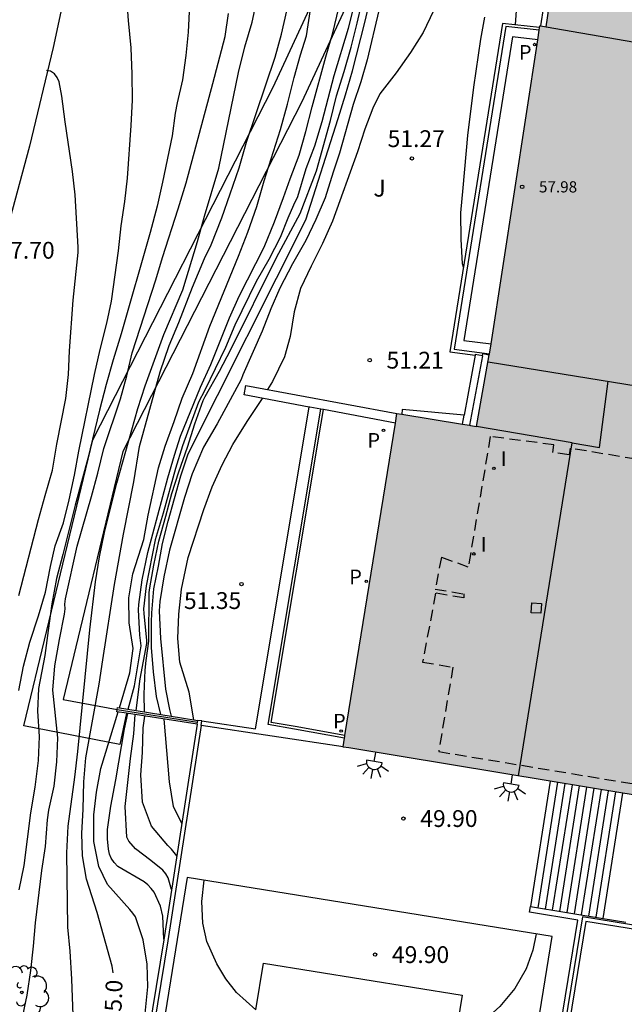
# Model space of a CAD drawing. Units: millimetres. Extents: x 579943 to 580295, y 4795040 to 4795291.
# Drawn here: x 579995 to 580022, y 4795106 to 4795150 of the extents above; entities that cross this region are included whole.
import ezdxf

# ---------------------------------------------------------------- set-up
doc = ezdxf.new("R2010")
doc.units = ezdxf.units.MM
doc.linetypes.add('TRAZOS_NORMALES', pattern=[0.75, 0.5, -0.25])
for name, color, linetype in [('020104', 34, 'Continuous'), ('020204', 9, 'Continuous'), ('020307', 24, 'Continuous'), ('020308', 9, 'Continuous'), ('060106', 9, 'BARANDILLA'), ('060113', 4, 'Continuous'), ('060117', 9, 'Continuous'), ('060124', 9, 'Continuous'), ('060141', 9, 'Continuous'), ('070105', 6, 'Continuous'), ('070108', 9, 'VALLA'), ('070117', 9, 'Continuous'), ('080104', 9, 'TRAZOS_NORMALES'), ('080109', 9, 'Continuous'), ('080110', 9, 'Continuous'), ('080201', 9, 'Continuous'), ('080303', 9, 'Continuous'), ('100105', 3, 'Continuous'), ('100107', 3, 'Continuous'), ('100202', 3, 'Continuous'), ('100302', 7, 'Continuous'), ('110101', 9, 'Continuous'), ('110103', 9, 'Continuous'), ('210205', 4, 'Continuous'), ('210305', 4, 'Continuous'), ('250204', 9, 'Continuous'), ('270204', 9, 'Continuous'), ('270304', 9, 'Continuous'), ('990501', 21, 'Continuous')]:
    doc.layers.add(name, color=color, linetype=linetype)
doc.layers.add('020105', color=24, linetype='Continuous', lineweight=30)
doc.layers.add('080111', color=7, linetype='Continuous', lineweight=30)
doc.styles.add('ARIAL', font='ARIAL.TTF', dxfattribs={"height": 1})
doc.styles.add('ARIALI', font='ARIALI.TTF', dxfattribs={"height": 1})
doc.styles.add('ROMANS', font='romans__.ttf', dxfattribs={"height": 1})
doc.linetypes.add('BARANDILLA', pattern='A,1,[201,DONOSTI.shx,S=0.1,R=0,X=0,Y=0],1', length=2)
doc.linetypes.add('VALLA', pattern='A,1,[200,DONOSTI.shx,S=0.1,R=0,X=0,Y=0],1', length=2)

# ---------------------------------------------------------------- blocks, each defined once
blk = doc.blocks.new('REIND')
blk.add_circle((0, 0), 0.055)
blk = doc.blocks.new('PLUVI3')
blk.add_circle((0, 0), 0.055)
blk = doc.blocks.new('COTAPU')
blk.add_circle((0, 0), 0.075)
blk = doc.blocks.new('ARBOL')
blk.add_circle((0, 0), 0.0587)
for centre, radius, start, end in [((-0.564, 0.381), 0.532, 92.28, 254.58), ((-0.28, 0.855), 0.3, 359.2878, 173.6078), ((0.097, 0.97), 0.21, 23.1565, 160.4665), ((0.438, 0.881), 0.24, 301.578, 139.328), ((0.656, 0.288), 0.443, 319.8556, 114.7656), ((-0.091, 0.321), 0.12, 119.14, 310.56), ((0.819, -0.249), 0.383, 235.5275, 62.0275), ((-0.556, -0.339), 0.555, 142.64, 266.54), ((-0.039, -0.384), 0.21, 189.64, 323.88), ((0.299, -0.624), 0.532, 224.67, 0.24), ((-0.301, -0.676), 0.45, 213.78, 295.32)]:
    blk.add_arc(centre, radius, start, end)
blk = doc.blocks.new('PUNTO')
blk.add_circle((0, 0), 0.075)
blk = doc.blocks.new('FAREDE')
at = {"linetype": 'Continuous'}
for p, q in [((0.75, 0.7), (0.57, 0.322)), ((0.415, 0), (0, 0)), ((0.415, 0.36), (0.415, -0.351)), ((1.07, 0.411), (0.715, 0.19)), ((0.738, -0.699), (0.56, -0.32)), ((1.062, -0.416), (0.709, -0.191)), ((1.187, -0.005), (0.768, -0.001))]:
    blk.add_line(p, q, dxfattribs=at)
blk.add_arc((0.413, 0.004), 0.355, 270.4282, 89.5718, dxfattribs=at)

msp = doc.modelspace()

# ---------------------------------------------------------------- hatches: boundary and pattern name
at = {"layer": '990501'}
msp.add_hatch(color=256, dxfattribs=at).paths.add_polyline_path([(580077.286, 4795121.533), (580069.959, 4795122.649), (580070.438, 4795125.787), (580073.917, 4795125.235), (580081.218, 4795124.046), (580082.309, 4795131.141), (580083.401, 4795138.238), (580083.448, 4795138.553), (580083.495, 4795138.869), (580081.76, 4795139.149), (580080.025, 4795139.43), (580080.597, 4795142.878), (580081.169, 4795146.326), (580082.631, 4795146.125), (580084.094, 4795145.923), (580084.055, 4795145.729), (580084.015, 4795145.534), (580084.527, 4795145.43), (580084.608, 4795145.829), (580085.995, 4795145.601), (580087.382, 4795145.373), (580088.544, 4795152.86), (580089.706, 4795160.346), (580059.282, 4795165.203), (580028.859, 4795170.059), (580027.687, 4795162.589), (580027.127, 4795158.846), (580026.568, 4795155.104), (580023.019, 4795155.673), (580019.469, 4795156.242), (580018.955, 4795152.796), (580018.44, 4795149.35), (580018.166, 4795149.395), (580015.945, 4795134.925), (580015.333, 4795131.534), (580015.073, 4795131.573), (580011.789, 4795132.109), (580009.456, 4795117.695), (580009.391, 4795117.232), (580009.647, 4795117.204), (580024.205, 4795114.796), (580024.212, 4795114.896), (580031.407, 4795113.708), (580033.822, 4795128.403), (580026.749, 4795129.535), (580027.225, 4795132.588), (580037.767, 4795130.924), (580040.145, 4795145.766), (580036.089, 4795146.478), (580036.611, 4795149.889), (580068.22, 4795144.964), (580069.473, 4795144.766), (580069.43, 4795144.48), (580069.204, 4795143.017), (580068.978, 4795141.554), (580068.929, 4795141.225), (580067.803, 4795141.411), (580066.677, 4795141.598), (580061.524, 4795142.429), (580059.212, 4795128.021), (580058.686, 4795124.597), (580058.353, 4795124.643), (580056.707, 4795124.883), (580055.062, 4795125.123), (580053.873, 4795117.698), (580052.683, 4795110.273), (580060.109, 4795109.087), (580067.536, 4795107.9), (580075.006, 4795106.698)])

# ---------------------------------------------------------------- linework, layer by layer
at = {"layer": '020104', "flags": 128}
for points, elevation in [([(580000.529, 4795118.803), (580000.511, 4795119.593), (580000.559, 4795120.667), (580000.597, 4795121.098), (580000.719, 4795121.956), (580000.735, 4795124.131), (580000.766, 4795124.333), (580000.947, 4795125.348), (580001.159, 4795126.412), (580001.485, 4795127.534), (580001.745, 4795128.542), (580002.056, 4795129.509), (580002.449, 4795130.61), (580002.774, 4795131.642), (580003.144, 4795132.682), (580003.232, 4795132.862), (580003.869, 4795133.992), (580004.375, 4795134.959), (580006.415, 4795139.065), (580007.465, 4795141.03), (580008.194, 4795142.924), (580008.819, 4795145.167), (580009.092, 4795146.269), (580009.437, 4795147.357), (580009.746, 4795148.444), (580010.019, 4795149.518), (580010.785, 4795152.861)], 53), ([(579994.92, 4795119.759), (579995.135, 4795120.842), (579995.412, 4795121.911), (579995.794, 4795123.082), (579996.104, 4795124.139), (579996.336, 4795125.29), (579996.538, 4795126.201), (579996.91, 4795127.235), (579997.163, 4795128.258), (579997.399, 4795129.359), (579997.595, 4795130.435), (579998.292, 4795133.848), (579998.547, 4795134.959), (579998.853, 4795136.14), (579999.048, 4795137.123), (579999.362, 4795139.366), (579999.489, 4795140.47), (579999.65, 4795141.56), (579999.771, 4795142.607), (579999.936, 4795144.944), (579999.992, 4795146.084), (579999.98, 4795147.244), (579999.934, 4795148.409), (579999.818, 4795149.628), (579999.644, 4795151.836)], 57), ([(580002.528, 4795150.326), (580002.472, 4795149.117), (580002.367, 4795148.074), (580002.215, 4795146.984), (580001.98, 4795145.958), (580001.895, 4795145.505), (580001.758, 4795144.491), (580001.335, 4795142.426), (580001.09, 4795141.353), (580000.786, 4795140.177), (579999.482, 4795135.657), (579999.125, 4795134.501), (579998.817, 4795133.396), (579998.521, 4795132.255), (579997.997, 4795130.108), (579997.439, 4795128.019), (579996.888, 4795125.817), (579996.6, 4795124.755), (579996.398, 4795123.616), (579996.222, 4795122.426), (579996.081, 4795121.312), (579995.796, 4795119.848), (579995.754, 4795118.831), (579995.833, 4795117.714), (579995.777, 4795116.644), (579995.632, 4795115.444), (579995.442, 4795114.304), (579995.138, 4795111.959), (579994.917, 4795110.872)], 56.5), ([(579997.341, 4795105.281), (579997.287, 4795106.891), (579997.207, 4795108.138), (579997.111, 4795109.205), (579997.059, 4795112.514), (579997.118, 4795113.704), (579997.413, 4795115.893), (579997.548, 4795117.04), (579998.09, 4795122.457), (579998.336, 4795124.598), (579998.526, 4795125.717), (579998.743, 4795126.8), (579999.289, 4795129), (580000.234, 4795132.329), (580000.562, 4795133.348), (580001.395, 4795135.635), (580002.23, 4795137.615), (580002.894, 4795139.771), (580003.196, 4795140.902), (580003.845, 4795143.052), (580004.727, 4795147.308), (580005.008, 4795148.46), (580005.323, 4795149.563), (580005.561, 4795150.674)], 55.5), ([(580009.858, 4795150.293), (580009.612, 4795149.269), (580008.979, 4795147.159), (580008.44, 4795145.114), (580008.112, 4795144.034), (580007.727, 4795143.012), (580007.355, 4795141.772), (580007.173, 4795141.399), (580006.917, 4795140.811), (580006.58, 4795139.96), (580006.072, 4795138.968), (580005.505, 4795137.995), (580004.563, 4795136.041), (580004.137, 4795135.057), (580003.215, 4795133.155), (580002.929, 4795132.618), (580002.222, 4795130.659), (580001.907, 4795129.66), (580001.355, 4795127.661), (580001.002, 4795126.474), (580000.597, 4795124.419), (580000.481, 4795123.393), (580000.49, 4795123.189), (580000.617, 4795121.986), (580000.615, 4795121.849), (580000.319, 4795120.283), (580000.136, 4795118.867)], 53.5), ([(579995.039, 4795104.975), (579995.292, 4795106.168), (579995.458, 4795107.281), (579995.58, 4795108.36), (579995.669, 4795109.405), (579995.95, 4795111.731), (579996.111, 4795112.798), (579996.204, 4795113.986), (579996.263, 4795114.428), (579996.499, 4795115.497), (579996.621, 4795116.582), (579996.666, 4795117.653), (579996.436, 4795119.774), (579996.525, 4795120.865), (579996.732, 4795122.028), (579996.956, 4795123.167), (579996.985, 4795123.399), (579996.974, 4795123.612), (579996.998, 4795123.851), (579997.53, 4795126.199), (579998.157, 4795128.401), (579998.443, 4795129.449), (579998.718, 4795130.549), (579999.461, 4795132.765), (579999.733, 4795133.784), (579999.97, 4795134.806), (580001.031, 4795138.065), (580001.325, 4795139.061), (580002.028, 4795141.233), (580002.386, 4795142.399), (580003.579, 4795146.814), (580004.126, 4795148.916), (580004.279, 4795149.942)], 56), ([(579999.411, 4795118.986), (579999.871, 4795120.545), (580000.019, 4795121.635), (579999.849, 4795122.776), (579999.828, 4795123.885), (580000.012, 4795124.956), (580000.49, 4795126.489), (580000.684, 4795127.57), (580001.145, 4795129.68), (580001.446, 4795130.648), (580001.849, 4795131.748), (580002.206, 4795132.789), (580002.681, 4795133.893), (580003.448, 4795136.007), (580004.726, 4795139.124), (580005.142, 4795140.194), (580005.536, 4795141.341), (580005.872, 4795142.475), (580006.586, 4795144.775), (580006.912, 4795145.907), (580007.2, 4795147.083), (580007.483, 4795148.102), (580007.757, 4795148.942), (580007.936, 4795150.126)], 54.5), ([(579999.8, 4795118.922), (580000.084, 4795119.962), (580000.379, 4795121.75), (580000.32, 4795122.22), (580000.259, 4795123.349), (580000.274, 4795123.587), (580000.417, 4795124.691), (580000.679, 4795125.905), (580001.563, 4795129.239), (580001.858, 4795130.244), (580002.13, 4795131.1), (580003.032, 4795133.277), (580003.487, 4795134.3), (580004.312, 4795136.373), (580004.752, 4795137.336), (580005.872, 4795139.526), (580006.329, 4795140.649), (580006.734, 4795141.738), (580007.019, 4795142.566), (580007.423, 4795143.623), (580007.73, 4795144.676), (580008.003, 4795145.78), (580008.612, 4795148.01), (580008.933, 4795149.083), (580009.201, 4795150.19)], 54), ([(580010.976, 4795150.079), (580010.465, 4795147.876), (580010.177, 4795146.896), (580009.836, 4795145.878), (580009.231, 4795143.709), (580008.943, 4795142.871), (580008.591, 4795141.728), (580008.169, 4795140.751), (580007.727, 4795139.827), (580007.135, 4795138.785), (580006.563, 4795137.703), (580006.167, 4795136.772), (580005.78, 4795135.78), (580004.916, 4795133.828), (580004.846, 4795133.622), (580003.774, 4795131.641), (580003.154, 4795130.604), (580002.66, 4795129.421), (580002.311, 4795128.368), (580001.645, 4795126.019), (580001.387, 4795124.824), (580001.217, 4795123.72), (580001.181, 4795123.303), (580001.24, 4795122.08), (580001.461, 4795119.823), (580001.645, 4795118.91), (580001.722, 4795118.607)], 52), ([(580013.425, 4795150.065), (580012.959, 4795149.09), (580012.392, 4795148.208), (580011.747, 4795147.303), (580011.021, 4795146.354), (580010.707, 4795145.726), (580010.352, 4795144.789), (580010.023, 4795143.771), (580008.913, 4795140.686), (580008.472, 4795139.691), (580007.962, 4795138.673), (580007.491, 4795137.682), (580007.203, 4795136.645), (580007.03, 4795135.537), (580006.773, 4795134.629), (580006.241, 4795133.535), (580006.011, 4795133.181)], 51.5), ([(580017.076, 4795149.432), (580017.127, 4795150.076)], 50.5), ([(580014.755, 4795138.638), (580014.715, 4795138.785), (580014.652, 4795139.888), (580014.645, 4795141.052), (580014.735, 4795142.175), (580014.955, 4795144.497), (580015.215, 4795146.664), (580015.533, 4795148.793), (580015.704, 4795149.783)], 51), ([(580002.731, 4795118.451), (580002.52, 4795119.68), (580002.107, 4795121.026), (580002.008, 4795122.074), (580002.051, 4795123.158), (580002.171, 4795124.277), (580002.474, 4795125.694), (580003.179, 4795127.822), (580003.55, 4795128.842), (580003.986, 4795129.819), (580004.462, 4795130.726), (580005.112, 4795131.758), (580005.79, 4795132.784)], 51.5), ([(580000.497, 4795103.221), (580000.565, 4795104.172), (580000.558, 4795105.352), (580000.67, 4795106.549), (580000.651, 4795107.551), (580000.463, 4795108.644), (580000.12, 4795109.664), (580000.006, 4795109.835), (579999.876, 4795109.99), (579998.869, 4795111.104), (579998.491, 4795111.907), (579998.272, 4795113.03), (579998.271, 4795114.217), (579998.38, 4795115.222), (579998.575, 4795116.281), (579999.354, 4795118.8)], 54.5), ([(580001.392, 4795108.673), (580001.345, 4795109.689), (580001.238, 4795110.145), (580000.964, 4795110.771), (580000.831, 4795110.937), (580000.678, 4795111.088), (580000.508, 4795111.222), (579999.34, 4795111.914), (579999.171, 4795112.083), (579999.039, 4795112.275), (579998.963, 4795112.466), (579998.924, 4795112.68), (579998.882, 4795113.142), (579998.874, 4795113.567), (579999.027, 4795114.594), (579999.253, 4795115.771), (579999.637, 4795118.045), (579999.777, 4795118.734)], 54), ([(580001.733, 4795110.881), (580001.584, 4795111.406), (580001.48, 4795111.583), (580001.338, 4795111.745), (580000.811, 4795112.184), (580000.122, 4795112.695), (579999.828, 4795113.037), (579999.733, 4795113.219), (579999.669, 4795114.582), (579999.898, 4795116.721), (580000.048, 4795117.827), (580000.111, 4795118.682)], 53.5), ([(580001.966, 4795112.389), (580001.732, 4795112.686), (580001.565, 4795112.841), (580000.846, 4795113.702), (580000.432, 4795114.784), (580000.368, 4795116), (580000.443, 4795116.999), (580000.472, 4795118.093), (580000.535, 4795118.616)], 53)]:
    msp.add_lwpolyline(points, dxfattribs=dict(at, elevation=elevation))
at = {"layer": '020105', "flags": 128}
for points, elevation in [([(580001.249, 4795118.685), (580001.064, 4795119.488), (580000.922, 4795120.589), (580000.835, 4795121.677), (580000.835, 4795122.811), (580000.85, 4795123.219), (580000.937, 4795124.294), (580001.146, 4795125.295), (580001.325, 4795126.315), (580001.575, 4795127.309), (580002.149, 4795129.335), (580002.475, 4795130.309), (580007.716, 4795140.743), (580009.173, 4795145.258), (580009.497, 4795146.313), (580009.802, 4795147.39), (580010.36, 4795149.538), (580010.849, 4795151.634)], 52.5), ([(579999.134, 4795107.171), (579999.08, 4795107.465), (579998.417, 4795109.856), (579997.937, 4795111.346), (579997.756, 4795112.386), (579997.735, 4795113.375), (579997.785, 4795114.468), (579997.816, 4795115.679), (579997.915, 4795116.757), (579998.511, 4795120.043), (579998.665, 4795121.12), (579999.193, 4795124.482), (579999.594, 4795126.726), (580000.044, 4795129.066), (580000.31, 4795130.644), (580001.22, 4795133.973), (580001.62, 4795135.138), (580002.059, 4795136.169), (580002.666, 4795137.735), (580003.206, 4795139.022), (580003.5, 4795139.631), (580003.97, 4795140.829), (580004.354, 4795141.896), (580004.746, 4795143.068), (580005.082, 4795144.205), (580006.361, 4795147.989), (580006.64, 4795149.016), (580006.878, 4795150.064)], 55), ([(579994.917, 4795123.993), (579995.797, 4795127.379), (579996.09, 4795128.456), (579996.419, 4795129.578), (579996.609, 4795130.737), (579997.011, 4795132.77), (579997.133, 4795133.851), (579997.185, 4795134.899), (579997.344, 4795137.167), (579997.566, 4795139.293), (579997.565, 4795139.52), (579997.435, 4795141.852), (579997.32, 4795142.895), (579996.992, 4795145.119), (579996.846, 4795146.26), (579996.719, 4795146.897), (579996.633, 4795147.086), (579996.515, 4795147.252), (579996.34, 4795147.366), (579996.157, 4795147.405)], 57.5), ([(580002.187, 4795113.823), (580001.826, 4795114.585), (580001.644, 4795115.684), (580001.399, 4795118.481)], 52.5)]:
    msp.add_lwpolyline(points, dxfattribs=dict(at, elevation=elevation))
at = {"layer": '060106'}
msp.add_polyline3d([(580018.136, 4795149.197, 50.235), (580016.645, 4795149.357, 50.834), (580014.345, 4795134.98, 51.135), (580015.917, 4795134.769, 51.309)], dxfattribs=at)
at = {"layer": '060113'}
msp.add_polyline3d([(580018.212, 4795149.388, 49.975), (580019.138, 4795155.436, 49.928)], dxfattribs=at)
at = {"layer": '060117'}
for points in [[(580018.629, 4795115.718, 49.785), (580017.749, 4795110.12, 49.853)], [(580020.981, 4795109.595, 48.243), (580021.859, 4795115.184, 48.175)]]:
    msp.add_polyline3d(points, dxfattribs=at)
at = {"layer": '060124'}
for points in [[(580015.274, 4795134.712, 51.358), (580014.792, 4795132.041, 51.237)], [(580015.598, 4795134.683, 51.546), (580015.025, 4795131.581, 51.539)], [(580015.598, 4795134.683, 51.546), (580015.279, 4795134.741, 51.36), (580015.274, 4795134.712, 51.358)], [(580015.598, 4795134.683, 51.546), (580015.616, 4795134.777, 51.547), (580015.908, 4795134.723, 51.547)], [(580014.792, 4795132.041, 51.237), (580012.02, 4795132.289, 51.121), (580012.001, 4795132.074, 51.121)], [(580014.718, 4795131.631, 51.374), (580014.792, 4795132.041, 51.237)]]:
    msp.add_polyline3d(points, dxfattribs=at)
at = {"layer": '060141'}
for points in [[(580018.952, 4795115.665, 49.624), (580018.072, 4795110.067, 49.692)], [(580019.275, 4795115.611, 49.463), (580018.395, 4795110.015, 49.531)], [(580019.598, 4795115.558, 49.302), (580018.719, 4795109.962, 49.37)], [(580019.921, 4795115.505, 49.141), (580019.042, 4795109.91, 49.209)], [(580020.245, 4795115.451, 48.98), (580019.365, 4795109.858, 49.048)], [(580020.568, 4795115.398, 48.819), (580019.688, 4795109.805, 48.887)], [(580020.891, 4795115.344, 48.658), (580020.011, 4795109.753, 48.726)], [(580021.213, 4795115.291, 48.497), (580020.335, 4795109.7, 48.565)], [(580021.536, 4795115.237, 48.336), (580020.658, 4795109.648, 48.404)]]:
    msp.add_polyline3d(points, dxfattribs=at)
at = {"layer": '070105'}
for points in [[(580018.154, 4795149.316, 49.984), (580016.491, 4795149.495, 50.628), (580014.152, 4795134.864, 50.94), (580015.274, 4795134.712, 51.024)], [(580018.07, 4795148.772, 48.417), (580016.947, 4795148.896, 48.948), (580014.779, 4795135.367, 49.215), (580015.989, 4795135.216, 49.64)], [(580007.879, 4795132.397, 51.449), (580004.968, 4795132.937, 51.679), (580005.047, 4795133.36, 51.679), (580011.789, 4795132.109, 51.145)], [(580003.084, 4795118.4, 51.297), (580005.479, 4795118.043, 51.264), (580007.879, 4795132.397, 51.449)], [(580009.465, 4795117.754, 51.274), (580007.243, 4795118.147, 51.274), (580006.183, 4795118.336, 49.392), (580008.403, 4795131.674, 49.391), (580008.51, 4795132.28, 51.399)], [(580007.9, 4795132.393, 51.447), (580007.879, 4795132.397, 51.449)], [(580008.386, 4795132.303, 51.409), (580007.9, 4795132.393, 51.447)], [(580008.51, 4795132.28, 51.399), (580008.386, 4795132.303, 51.409)], [(580011.72, 4795131.684, 51.146), (580008.51, 4795132.28, 51.399)], [(579999.73, 4795118.741, 54.83), (579999.286, 4795118.811, 54.563), (579999.305, 4795118.906, 54.333)], [(579999.305, 4795118.906, 54.333), (579999.324, 4795119, 54.105), (580002.176, 4795118.533, 54.942), (580002.899, 4795118.427, 56.341)], [(580002.871, 4795118.252, 56.717), (579999.73, 4795118.741, 54.83)], [(580002.871, 4795118.252, 56.717), (580001.386, 4795108.635, 58.16), (579998.165, 4795089.01, 58.048)], [(580002.871, 4795118.252, 56.723), (580002.885, 4795118.339, 56.532)], [(580002.885, 4795118.339, 56.532), (580002.899, 4795118.427, 56.341)], [(580003.084, 4795118.4, 56.698), (580002.899, 4795118.427, 56.341)], [(580003.052, 4795118.194, 56.729), (580003.084, 4795118.4, 56.698)], [(580003.052, 4795118.194, 56.729), (580001.561, 4795108.594, 58.154), (579994.304, 4795064.376, 57.9), (579990.429, 4795040.252, 57.857)], [(580009.393, 4795117.248, 51.269), (580003.052, 4795118.194, 51.264)], [(580017.547, 4795083.042, 50.672), (580015.589, 4795083.344, 51.052), (580019.862, 4795109.515, 49.226), (580017.708, 4795109.868, 50.122), (580017.749, 4795110.12, 49.879)], [(580017.749, 4795110.12, 49.879), (580020.981, 4795109.595, 48.608)], [(580027.595, 4795108.265, 46.029), (580020.207, 4795109.459, 49.084), (580015.991, 4795083.636, 51.052), (580023.385, 4795082.494, 49.116)], [(580020.981, 4795109.595, 48.608), (580022.002, 4795109.43, 48.206)]]:
    msp.add_polyline3d(points, dxfattribs=at)
at = {"layer": '070108'}
for points in [[(580026.613, 4795179.773, 50.802), (580024.36, 4795175.458, 51.317), (580013.815, 4795159.523, 53.004), (580007.551, 4795146.01, 54.067), (579999.566, 4795130.42, 55.207), (579996.905, 4795119.36, 55.581), (579999.305, 4795118.906, 54.568)], [(580009.448, 4795117.638, 51.274), (580007.223, 4795118.031, 51.274), (580006.046, 4795118.239, 49.404), (580008.386, 4795132.303, 49.403)], [(579999.305, 4795118.906, 54.568), (580002.885, 4795118.339, 54.951)], [(579999.305, 4795118.906, 54.568), (579999.305, 4795118.906, 54.568)], [(580029.448, 4795108.14, 45.286), (580020.063, 4795109.66, 49.155), (580015.79, 4795083.49, 51.043), (580037.847, 4795080.083, 46.738)]]:
    msp.add_polyline3d(points, dxfattribs=at)
at = {"layer": '070117'}
msp.add_polyline3d([(580018.236, 4795123.637, 46.139), (580018.213, 4795123.203, 46.143), (580017.779, 4795123.226, 46.143), (580017.802, 4795123.66, 46.139), (580018.236, 4795123.637, 46.139)], dxfattribs=at)
at = {"layer": '080104'}
msp.add_polyline3d([(580023.937, 4795129.82, 46.121), (580019.508, 4795130.559, 46.158), (580019.464, 4795130.262, 46.157), (580018.742, 4795130.369, 46.159), (580018.793, 4795130.712, 46.159), (580015.953, 4795131.082, 46.182), (580014.97, 4795125.259, 46.217), (580013.773, 4795125.696, 46.142), (580013.494, 4795124.282, 46.139), (580014.767, 4795124.065, 46.148), (580014.77, 4795123.882, 46.146), (580013.513, 4795124.096, 46.137), (580012.932, 4795121.023, 46.142), (580014.284, 4795120.794, 46.141), (580013.65, 4795117.038, 47.017), (580024.275, 4795115.276, 47.017)], dxfattribs=at)
at = {"layer": '080109'}
msp.add_polyline3d([(580019.608, 4795130.797, 57.291), (580020.826, 4795130.599, 57.341), (580021.203, 4795133.552, 57.341)], dxfattribs=at)
at = {"layer": '080110'}
for points in [[(580018.44, 4795149.35, 57.977), (580024.716, 4795148.257, 57.977)], [(580015.853, 4795134.418, 58.021), (580023.652, 4795133.155, 59.38)], [(580017.214, 4795115.952, 59.444), (580019.608, 4795130.797, 59.443), (580015.333, 4795131.534, 58.581)]]:
    msp.add_polyline3d(points, dxfattribs=at)
at = {"layer": '080111'}
for points in [[(580018.212, 4795149.388, 50.074), (580018.44, 4795149.35, 50.188), (580018.955, 4795152.796, 50.187), (580019.469, 4795156.242, 49.935)], [(580018.154, 4795149.316, 50.057), (580018.166, 4795149.395, 50.052), (580018.212, 4795149.388, 50.074)], [(580018.07, 4795148.772, 50.092), (580018.136, 4795149.197, 50.065)], [(580018.136, 4795149.197, 50.065), (580018.154, 4795149.316, 50.057)], [(580015.989, 4795135.216, 50.981), (580018.07, 4795148.772, 50.092)], [(580015.917, 4795134.769, 51.234), (580015.945, 4795134.925, 51.001), (580015.989, 4795135.216, 50.981)], [(580015.025, 4795131.581, 51.536), (580015.073, 4795131.573, 51.542), (580015.333, 4795131.534, 56.085), (580015.908, 4795134.723, 51.303)], [(580015.908, 4795134.723, 51.303), (580015.917, 4795134.769, 51.234)], [(580011.72, 4795131.684, 51.345), (580011.789, 4795132.109, 51.145)], [(580011.789, 4795132.109, 51.145), (580012.001, 4795132.074, 51.17)], [(580012.001, 4795132.074, 51.17), (580014.718, 4795131.631, 51.499)], [(580009.465, 4795117.754, 57.919), (580011.72, 4795131.684, 51.345)], [(580014.718, 4795131.631, 51.499), (580015.025, 4795131.581, 51.536)], [(580009.393, 4795117.248, 57.948), (580009.448, 4795117.638, 57.947)], [(580009.448, 4795117.638, 57.947), (580009.456, 4795117.695, 57.947), (580009.465, 4795117.754, 57.919)], [(580018.629, 4795115.718, 51.346), (580009.647, 4795117.204, 57.948), (580009.391, 4795117.232, 57.948), (580009.393, 4795117.248, 57.948)], [(580021.859, 4795115.184, 48.972), (580018.629, 4795115.718, 51.346)], [(580022.901, 4795115.012, 48.206), (580021.859, 4795115.184, 48.972)]]:
    msp.add_polyline3d(points, dxfattribs=at)
at = {"layer": '100105'}
msp.add_polyline3d([(579997.103, 4795151.488, 57.323), (579996.453, 4795148.431, 57.471), (579995.402, 4795144.033, 57.68), (579994.414, 4795140.386, 57.827), (579993.405, 4795137.148, 57.988), (579992.221, 4795133.59, 58.136), (579991.051, 4795130.144, 58.329), (579989.982, 4795127.277, 58.435), (579987.73, 4795121.881, 58.68), (579986.619, 4795119.298, 58.756), (579984.839, 4795115.616, 58.856), (579983.483, 4795112.97, 59.03), (579982.825, 4795111.706, 59.074), (579982.436, 4795110.736, 59.127), (579982.172, 4795109.803, 59.17), (579981.975, 4795108.902, 59.186), (579981.876, 4795107.967, 59.204), (579981.851, 4795106.655, 59.233), (579981.922, 4795104.655, 59.263)], dxfattribs=at)
at = {"layer": '100107'}
msp.add_polyline3d([(579999.73, 4795118.741, 54.927), (579999.433, 4795117.35, 56.406), (579995.14, 4795118.189, 57.845), (579998.219, 4795130.94, 57.454), (580006.272, 4795146.663, 56.303), (580012.572, 4795160.253, 55.234), (580023.139, 4795176.221, 53.542), (580025.359, 4795180.474, 53.033), (580030.146, 4795187.826, 53.031), (580031.154, 4795187.072, 53.031), (580026.613, 4795179.773, 53.031)], dxfattribs=at)
at = {"layer": '110101'}
for points in [[(580005.493, 4795105.518, 50.002), (580004.631, 4795106.293, 50.019), (580004.158, 4795106.899, 50.01), (580003.748, 4795107.568, 50.005), (580003.31, 4795108.572, 49.996), (580003.133, 4795109.377, 49.992), (580003.084, 4795110.348, 49.985), (580003.187, 4795111.296, 49.97)], [(580017.991, 4795108.903, 49.805), (580017.855, 4795108.186, 49.833), (580017.55, 4795107.353, 49.833), (580017.042, 4795106.475, 49.839), (580016.382, 4795105.674, 49.836), (580015.639, 4795104.994, 49.837), (580014.676, 4795104.47, 49.853), (580014.399, 4795104.35, 49.858)], [(580005.493, 4795105.518, 50.002), (580005.829, 4795107.603, 50.002), (580014.693, 4795106.173, 49.885), (580014.399, 4795104.35, 49.885)]]:
    msp.add_polyline3d(points, dxfattribs=at)
at = {"layer": '110103'}
msp.add_polyline3d([(580012.348, 4795069.421, 49.808), (580018.708, 4795108.787, 49.797), (580002.429, 4795111.418, 49.978), (579996.053, 4795071.903, 49.989), (580012.348, 4795069.421, 49.808)], dxfattribs=at)

# ---------------------------------------------------------------- block references
at = {"layer": '020204', "rotation": 359.9987685839998}
for p in [(580012.456, 4795143.482, 51.273), (580010.571, 4795134.485, 51.21), (580004.853, 4795124.504, 51.346), (580012.078, 4795114.049, 49.902), (580010.813, 4795107.983, 49.902)]:
    msp.add_blockref('COTAPU', p, dxfattribs=at)
at = {"layer": '080201', "rotation": 359.9987685839998}
msp.add_blockref('PUNTO', (580017.373, 4795142.214, 57.979), dxfattribs=at)
at = {"layer": '100202', "rotation": 359.9987685839998}
msp.add_blockref('ARBOL', (579995.057, 4795106.298, 56.16), dxfattribs=at)
at = {"layer": '210205', "rotation": 359.9987685839998}
for p in [(580017.928, 4795148.558, 49.043), (580011.189, 4795131.357, 49.063), (580010.418, 4795124.629, 49.061), (580009.301, 4795117.951, 49.088)]:
    msp.add_blockref('PLUVI3', p, dxfattribs=at)
at = {"layer": '250204'}
for p, rotation in [((580010.843, 4795117, 49.941), 260.6011685841839), ((580016.949, 4795115.995, 49.83), 260.6176685784053)]:
    msp.add_blockref('FAREDE', p, dxfattribs=dict(at, rotation=rotation))
at = {"layer": '270204', "rotation": 359.9987685839998}
for p in [(580016.112, 4795129.664, 46.175), (580015.219, 4795125.849, 46.166)]:
    msp.add_blockref('REIND', p, dxfattribs=at)

# ---------------------------------------------------------------- texts
at = {"layer": '020307', "style": 'ARIALI'}
msp.add_text('55.0', height=0.75, rotation=87.8428, dxfattribs=at).set_placement((579999.477, 4795104.861, 54.998))
at = {"layer": '020308', "style": 'ARIAL'}
for s, p in [('51.27', (580011.371, 4795143.986, 51.272)), ('57.70', (579993.964, 4795139.01, 57.693)), ('51.21', (580011.321, 4795134.11, 51.209)), ('51.35', (580002.286, 4795123.392, 51.345)), ('49.90', (580012.828, 4795113.674, 49.901)), ('49.90', (580011.563, 4795107.608, 49.901))]:
    msp.add_text(s, height=0.75, rotation=359.9988, dxfattribs=at).set_placement(p)
at = {"layer": '080303', "style": 'ARIAL'}
msp.add_text('57.98', height=0.5, rotation=359.9988, dxfattribs=at).set_placement((580018.123, 4795141.963, 57.977))
at = {"layer": '100302', "style": 'ARIAL'}
msp.add_text('J', height=0.75, rotation=359.9988, dxfattribs=at).set_placement((580010.741, 4795141.779))
at = {"layer": '210305', "style": 'ROMANS'}
for p in [(580017.232, 4795147.884, 49.042), (580010.473, 4795130.587, 49.062), (580009.661, 4795124.497, 49.06), (580008.94, 4795118.066, 49.087)]:
    msp.add_text('P', height=0.65, rotation=359.9988, dxfattribs=at).set_placement(p)
at = {"layer": '270304', "style": 'ROMANS'}
for p in [(580016.418, 4795129.77, 46.174), (580015.525, 4795125.955, 46.165)]:
    msp.add_text('I', height=0.65, rotation=359.9988, dxfattribs=at).set_placement(p)

doc.saveas('drawing.dxf')
